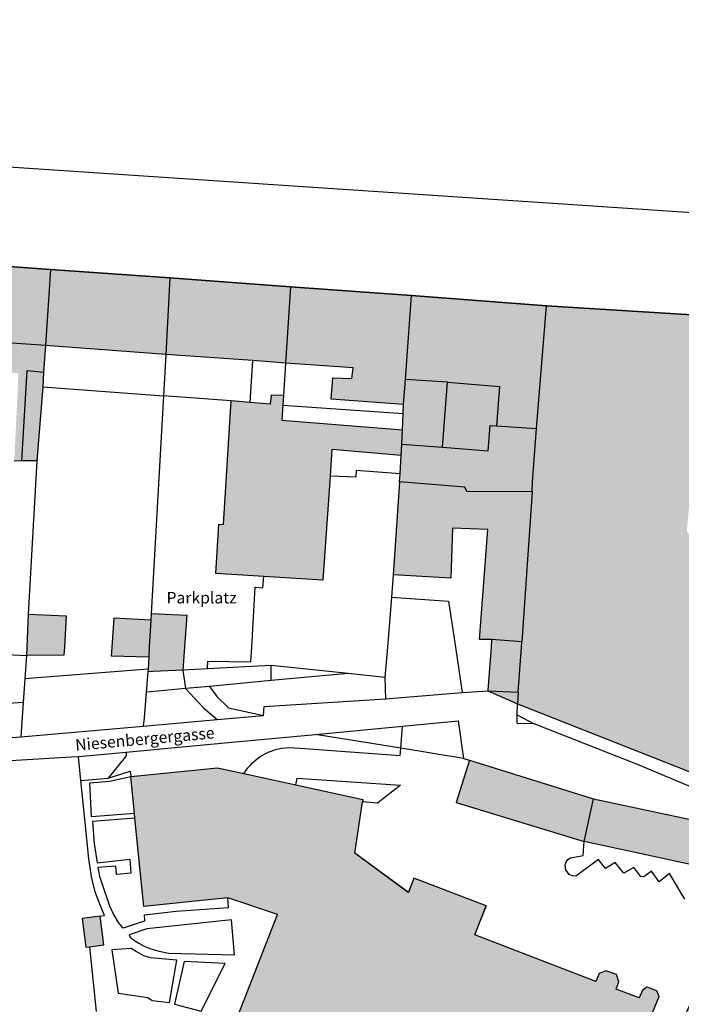
# Model space of a CAD drawing. Extents: x -69335 to -2987, y 13 to 215109.
# Drawn here: x -68871 to -68757, y 214938 to 215109 of the extents above; entities that cross this region are included whole.
import ezdxf

# ---------------------------------------------------------------- set-up
doc = ezdxf.new("R2010")
doc.units = 0
doc.header["$MEASUREMENT"] = 0
doc.layers.add('__gebietsgrenze', color=1, linetype='CONTINUOUS', lineweight=30)
doc.layers.add('Gebaeude', color=7, linetype='CONTINUOUS', lineweight=9)
for name, color, linetype in [('__kataster', 7, 'CONTINUOUS'), ('GG', 7, 'CONTINUOUS'), ('HG', 1, 'CONTINUOUS'), ('KG', 62, 'CONTINUOUS'), ('NG', 3, 'CONTINUOUS'), ('SB', 150, 'CONTINUOUS'), ('SG', 150, 'CONTINUOUS')]:
    doc.layers.add(name, color=color, linetype=linetype)
doc.layers.add('gp_line', color=7, linetype='CONTINUOUS', lineweight=9, true_color=0xb4b7b9)
doc.layers.add('gp_schr', color=7, linetype='CONTINUOUS', lineweight=9, true_color=0xb4b7b9)
doc.styles.add('NORM', font='romans.shx', dxfattribs={"oblique": 15})

# ---------------------------------------------------------------- blocks, each defined once
blk = doc.blocks.new('kataster')
at = {"layer": 'GG'}
for points in [[(-68866.08, 215065.41), (-68866.92, 215052.26), (-68867.26, 215047.65), (-68867.4, 215045.11)], [(-68845.43, 215063.96), (-68846.09, 215050.73), (-68846.47, 215043.54)], [(-68824.48, 215062.43), (-68825.35, 215049.22), (-68825.71, 215043.57)], [(-68804.6, 215046.35), (-68803.55, 215060.91)], [(-68781.88, 215037.9), (-68780.2, 215059.12)], [(-68867.4, 215045.11), (-68868.45, 215032.26)], [(-68867.4, 215045.11), (-68846.47, 215043.54)], [(-68804.98, 215040.5), (-68804.91, 215042.01), (-68804.6, 215046.35)], [(-68798.18, 215034.65), (-68797.3, 215045.88), (-68804.6, 215046.35)], [(-68846.47, 215043.54), (-68848.626, 215005.828), (-68848.686, 215004.66), (-68848.952, 215000)], [(-68825.71, 215043.57), (-68827.84, 215043.68), (-68828.01, 215042.12), (-68831.467, 215042.412), (-68834.76, 215042.69), (-68846.47, 215043.54)], [(-68825.71, 215043.57), (-68825.86, 215041.92), (-68804.98, 215040.5)], [(-68805.25, 215035.14), (-68805.11, 215037.67), (-68804.98, 215040.5)], [(-68798.18, 215034.65), (-68790.3, 215034.03), (-68789.94, 215038.37), (-68788.85, 215038.36), (-68781.88, 215037.9)], [(-68782.64, 215026.91), (-68782.59, 215028.62), (-68781.88, 215037.9)], [(-68805.61, 215028.63), (-68805.531, 215030.018), (-68805.35, 215033.22), (-68805.25, 215035.14)], [(-68805.25, 215035.14), (-68798.18, 215034.65)], [(-68868.45, 215032.26), (-68871.01, 215032.25), (-68872.34, 215032.23)], [(-68868.45, 215032.26), (-68869.94, 215005.69), (-68870.15, 215000)], [(-68805.61, 215028.63), (-68806.7, 215012.51), (-68807.014, 215008.667), (-68807.722, 215000)], [(-68782.64, 215026.91), (-68793.96, 215026.96), (-68794.34, 215027.69), (-68805.61, 215028.63)], [(-68782.64, 215026.91), (-68784.46, 215000.94), (-68789.68, 215001.3), (-68789.773, 215000)], [(-68897.648, 215000), (-68894.15, 214999.85), (-68888.95, 214999.52), (-68881.76, 214999.06), (-68876.075, 214998.819), (-68870.2, 214998.57)], [(-68870.15, 215000), (-68870.2, 214998.57)], [(-68848.952, 215000), (-68849.048, 214998.317), (-68849.17, 214996.17)], [(-68807.722, 215000), (-68808.15, 214994.76)], [(-68789.773, 215000), (-68790.31, 214992.51), (-68790.31, 214992.42)], [(-68870.2, 214998.57), (-68870.53, 214994.5)], [(-68849.17, 214996.17), (-68870.53, 214994.5)], [(-68849.17, 214996.17), (-68849.2, 214995.7), (-68849.48, 214992.17)], [(-68870.53, 214994.5), (-68870.8, 214990.39)], [(-68808.15, 214994.76), (-68814.52, 214995.44), (-68827.878, 214994.19), (-68838.534, 214993.194), (-68842.7, 214992.804), (-68848.73, 214992.24), (-68849.48, 214992.17)], [(-68808.15, 214994.76), (-68808.04, 214991.06)], [(-68849.48, 214992.17), (-68849.84, 214987.72), (-68850.009, 214986.317)], [(-68808.04, 214991.06), (-68794.79, 214992.12), (-68790.31, 214992.42)], [(-68790.31, 214992.42), (-68785.09, 214992.17), (-68785.2, 214990.17), (-68753.42, 214977.66)], [(-68850.009, 214986.317), (-68837.209, 214987.445), (-68829.166, 214988.154), (-68829.076, 214989.711), (-68808.04, 214991.06)], [(-68870.8, 214990.39), (-68876.81, 214989.99), (-68887.355, 214989.366), (-68895.066, 214988.909), (-68902.267, 214988.483), (-68905.02, 214988.32), (-68906.23, 214988.25)], [(-68870.8, 214990.39), (-68871.19, 214984.45)], [(-68820.16, 214984.88), (-68805.094, 214986.301), (-68795.45, 214987.21), (-68794.52, 214980.7)], [(-68785.24, 214988.24), (-68782.31, 214986.68), (-68785.26, 214986.78), (-68785.24, 214988.24)], [(-68871.19, 214984.45), (-68850.009, 214986.317)], [(-68919.14, 214977.55), (-68862.44, 214980.96), (-68861.216, 214981.07), (-68852.992, 214981.809), (-68845.74, 214982.46), (-68834.04, 214983.57), (-68820.16, 214984.88)], [(-68906.55, 214982.12), (-68895.56, 214982.85), (-68894, 214982.95), (-68877.33, 214984.01), (-68871.19, 214984.45)], [(-68794.52, 214980.7), (-68805.404, 214982.474), (-68820.16, 214984.88)], [(-68794.52, 214980.7), (-68793.514, 214980.387), (-68772.03, 214973.7), (-68751.12, 214969.24), (-68750, 214968.79)]]:
    blk.add_lwpolyline(points, dxfattribs=at)
at = {"layer": 'HG'}
for points in [[(-68831.047, 215049.635), (-68846.09, 215050.73), (-68866.92, 215052.26), (-68887.82, 215053.73)], [(-68804.91, 215042.01), (-68817.46, 215042.95), (-68817.18, 215046.66), (-68813.86, 215046.52), (-68813.64, 215048.39), (-68825.35, 215049.22), (-68831.047, 215049.635)], [(-68871.01, 215032.25), (-68870.1, 215047.92), (-68867.26, 215047.65)], [(-68829.139, 215012.237), (-68837.44, 215012.77), (-68836.91, 215021.31), (-68836.1, 215021.25), (-68834.76, 215042.69)], [(-68825.86, 215041.92), (-68826.01, 215039.31), (-68805.11, 215037.67)], [(-68805.35, 215033.22), (-68817.33, 215034.26), (-68817.655, 215029.63)], [(-68817.655, 215029.63), (-68818.92, 215011.58), (-68829.139, 215012.237)], [(-68789.68, 215001.3), (-68791.79, 215001.33), (-68790.36, 215020.35), (-68796.45, 215020.6), (-68796.73, 215011.95), (-68806.7, 215012.51)], [(-68848.626, 215005.828), (-68842.477, 215005.561), (-68842.869, 215000)], [(-68869.94, 215005.69), (-68863.34, 215005.41), (-68863.67, 215000)], [(-68848.686, 215004.66), (-68855.09, 215005.01), (-68855.44, 215000)], [(-68863.67, 215000), (-68863.75, 214998.59), (-68870.2, 214998.57)], [(-68855.44, 215000), (-68855.54, 214998.51), (-68849.048, 214998.317)], [(-68842.869, 215000), (-68843.14, 214996.03)], [(-68843.14, 214996.03), (-68848.27, 214995.75), (-68849.2, 214995.7)], [(-68790.31, 214992.42), (-68785.2, 214990.17)], [(-68793.514, 214980.387), (-68795.81, 214973.05), (-68773.63, 214966.33)], [(-68852.17, 214977.56), (-68837.15, 214979.09), (-68832.568, 214978.087)], [(-68851.527, 214971.186), (-68852.17, 214977.56)], [(-68832.568, 214978.087), (-68823.582, 214976.119)], [(-68823.582, 214976.119), (-68811.962, 214973.574), (-68812.021, 214973.182)], [(-68773.63, 214966.33), (-68772.03, 214973.7)], [(-68750, 214946.989), (-68751.06, 214947.15), (-68758.303, 214931.726), (-68762.954, 214933.836), (-68760.678, 214939.442), (-68761.074, 214940.431), (-68762.758, 214941.084), (-68763.548, 214940.563), (-68764.108, 214939.211), (-68768.121, 214940.745), (-68767.64, 214941.979), (-68768.066, 214943.267), (-68769.88, 214943.926), (-68771.034, 214943.432), (-68771.623, 214942.062), (-68792.571, 214950.142), (-68790.599, 214955.181), (-68803.155, 214959.971), (-68804.095, 214957.467), (-68813.366, 214964.309), (-68812.021, 214973.182)], [(-68851.443, 214970.347), (-68851.527, 214971.186)], [(-68835.34, 214956.55), (-68849.9, 214955.05), (-68851.443, 214970.347)], [(-68751.777, 214961.586), (-68773.63, 214966.33)], [(-68838.547, 214930.746), (-68836.068, 214929.876), (-68826.74, 214953.669), (-68835.34, 214956.55)], [(-68857.493, 214953.378), (-68860.595, 214952.984), (-68859.96, 214947.987), (-68859.261, 214948.076)], [(-68859.261, 214948.076), (-68856.858, 214948.382), (-68857.493, 214953.378)]]:
    blk.add_lwpolyline(points, dxfattribs=at)
at = {"layer": 'KG'}
for points in [[(-69086.72, 215082.14), (-69077.58, 215081.42), (-69069.12, 215080.76), (-69048.9, 215079.79), (-69042.87, 215079.34), (-69042.87, 215079.12), (-69022.08, 215077.73), (-68999.32, 215075.36), (-68970.15, 215073.27), (-68946.48, 215071.49), (-68932.1, 215070.29), (-68907.79, 215068.48), (-68886.67, 215066.93), (-68866.08, 215065.41), (-68845.43, 215063.96), (-68824.48, 215062.43), (-68803.55, 215060.91), (-68780.2, 215059.12), (-68753.16, 215057.44)], [(-68866.08, 215065.41), (-68886.67, 215066.93)], [(-68845.43, 215063.96), (-68866.08, 215065.41)], [(-68824.48, 215062.43), (-68845.43, 215063.96)], [(-68803.55, 215060.91), (-68824.48, 215062.43)], [(-68780.2, 215059.12), (-68803.55, 215060.91)], [(-68753.16, 215057.44), (-68780.2, 215059.12)]]:
    blk.add_lwpolyline(points, dxfattribs=at)
at = {"layer": 'NG'}
for points in [[(-68831.467, 215042.412), (-68831.047, 215049.635)], [(-68805.531, 215030.018), (-68813.154, 215030.594), (-68813.206, 215029.466), (-68817.655, 215029.63)], [(-68831.218, 215000), (-68830.625, 215010.408), (-68829.268, 215010.261), (-68829.139, 215012.237)], [(-68807.014, 215008.667), (-68797.133, 215007.947), (-68795.956, 215000)], [(-68827.878, 214994.19), (-68827.85, 214996.8), (-68838.856, 214996.246), (-68838.8, 214997.546), (-68831.363, 214997.457), (-68831.218, 215000)], [(-68795.956, 215000), (-68794.79, 214992.12)], [(-68843.14, 214996.03), (-68842.7, 214992.804), (-68839.558, 214989.468), (-68837.209, 214987.445)], [(-68838.534, 214993.194), (-68837.288, 214991.448), (-68835.231, 214989.477), (-68829.166, 214988.154)], [(-68824.801, 214982.593), (-68822.839, 214982.501), (-68805.497, 214981.227), (-68805.404, 214982.474), (-68805.094, 214986.301)], [(-68857.493, 214953.378), (-68856.738, 214953.506), (-68857.393, 214955.172), (-68858.286, 214957.404), (-68858.912, 214959.918), (-68859.447, 214963.31), (-68860.112, 214970.181), (-68860.831, 214976.904), (-68861.216, 214981.07)], [(-68852.992, 214981.809), (-68852.937, 214981.156), (-68856.087, 214977.313), (-68852.274, 214978.517), (-68852.17, 214977.56)], [(-68851.527, 214971.186), (-68858.965, 214970.587), (-68859.249, 214976.452), (-68855.875, 214976.761), (-68852.17, 214977.56)], [(-68823.582, 214976.119), (-68823.379, 214977.278), (-68805.473, 214976.062), (-68809.452, 214972.932), (-68812.021, 214973.182)], [(-68851.443, 214970.347), (-68858.822, 214969.768), (-68858.525, 214965.989), (-68857.989, 214962.626), (-68852.308, 214963.229), (-68852.16, 214960.826), (-68854.623, 214960.59), (-68854.771, 214962.049), (-68857.883, 214961.799), (-68857.573, 214960.28), (-68856.85, 214958.039), (-68855.833, 214955.149), (-68855.11, 214953.542), (-68854.351, 214952.305), (-68853.607, 214951.353), (-68853.279, 214951.383), (-68850.838, 214952.216), (-68849.707, 214952.544), (-68849.796, 214953.585), (-68844.319, 214954.27), (-68835.236, 214954.901), (-68835.34, 214956.55)], [(-68756.199, 214956.295), (-68758.845, 214960.748), (-68760.652, 214959.328), (-68761.975, 214961.167), (-68763.137, 214960.296), (-68763.46, 214960.199), (-68763.815, 214960.231), (-68765.041, 214961.78), (-68766.784, 214960.812), (-68768.301, 214962.683), (-68769.947, 214961.618), (-68771.173, 214963.167), (-68775.078, 214960.296), (-68775.659, 214960.36), (-68776.272, 214960.618), (-68776.853, 214961.393), (-68776.918, 214962.264), (-68776.789, 214962.812), (-68776.466, 214963.167), (-68776.014, 214963.457), (-68775.046, 214963.651), (-68773.819, 214963.909), (-68773.63, 214966.33)], [(-68843.337, 214946.889), (-68834.198, 214946.681), (-68834.734, 214952.722), (-68849.409, 214951.204), (-68852.446, 214950.133), (-68852.267, 214949.716), (-68851.702, 214949.27), (-68850.749, 214948.705), (-68849.856, 214948.169), (-68848.695, 214947.723), (-68847.266, 214947.306), (-68845.629, 214946.979), (-68843.337, 214946.889)], [(-68858.074, 214936.88), (-68859.261, 214948.076)], [(-68848.487, 214938.783), (-68845.451, 214938.397), (-68844.201, 214945.747), (-68848.725, 214946.134), (-68849.916, 214946.491), (-68851.345, 214947.294), (-68852.119, 214947.771), (-68855.423, 214947.532), (-68854.351, 214940.033), (-68849.202, 214939.26), (-68848.487, 214938.783)], [(-68840.004, 214936.938), (-68835.836, 214945.182), (-68842.891, 214945.509), (-68844.588, 214938.099), (-68840.004, 214936.938)]]:
    blk.add_lwpolyline(points, dxfattribs=at)
blk.add_lwpolyline([(-68832.568, 214978.087, -0.2527836), (-68824.801, 214982.593)], format="xyb", dxfattribs=at)
at = {"layer": 'SG'}
for points in [[(-68797.3, 215045.88), (-68788.29, 215045.15), (-68788.85, 215038.36)], [(-68784.528, 215000), (-68784.46, 215000.94)], [(-68785.09, 214992.17), (-68784.528, 215000)], [(-68838.856, 214996.246), (-68843.14, 214996.03)], [(-68814.52, 214995.44), (-68827.85, 214996.8)], [(-68785.24, 214988.24), (-68785.23, 214988.34), (-68785.2, 214990.17)], [(-68753.66, 214975.16), (-68764.41, 214979.65), (-68782.31, 214986.68)], [(-68860.831, 214976.904), (-68856.087, 214977.313)]]:
    blk.add_lwpolyline(points, dxfattribs=at)
at = {"layer": 'SB', "style": 'NORM', "oblique": 15}
blk.add_text('Parkplatz', height=2, dxfattribs=at).set_placement((-68845.978, 215007.558))
blk.add_text('Niesenbergergasse', height=2, rotation=5.157, dxfattribs=at).set_placement((-68861.7, 214982.02))
blk = doc.blocks.new('grauplan')
at = {"layer": 'gp_schr', "true_color": 0xb4b7b9}
h = blk.add_hatch(color=9, dxfattribs=at)
h.paths.add_polyline_path([(-65714.1, 214945.6), (-65709.5, 214957.18), (-65705.17, 214955.5), (-65703.7, 214957.75), (-65710.88, 214963.38), (-65713.98, 214959.52), (-65720.3, 214962), (-65728.77, 214961.12), (-65749.27, 214990.21), (-65747.03, 214991.97), (-65755.92, 215003.5), (-65754.88, 215015.07), (-65749.29, 215014.93), (-65749.21, 215015.35), (-65748.78, 215022.23), (-65754.33, 215022.55), (-65754.23, 215026.43), (-65748.6, 215025.99), (-65717.85, 215023.68), (-65717.88, 215023.23), (-65705.72, 215022.31), (-65705.69, 215022.76), (-65696.84, 215022.15), (-65698.37, 215005.52), (-65700.49, 215005.69), (-65701.18, 214998.27), (-65692.56, 214997.41), (-65690.35, 214997.29), (-65682.45, 214991.94), (-65687.36, 214985.56), (-65682.83, 214982.07), (-65674.64, 214992.69), (-65671.42, 214990.37), (-65670.43, 214991.7), (-65656.51, 215010.21), (-65642.77, 215027.87), (-65645.56, 215032.98), (-65674.85, 215035.04), (-65695.86, 215036.66), (-65725.29, 215038.75), (-65753.21, 215040.91), (-65780.25, 215042.59), (-65803.6, 215044.38), (-65845.48, 215047.43), (-65866.13, 215048.88), (-65932.15, 215053.76), (-65937.91, 215038.09), (-65943.14, 215024.35), (-65943.49, 215023.41), (-65945.61, 215021.99), (-65950.37, 215008.21), (-65949.44, 215007.91), (-65951.32, 215003.02), (-65954.37, 214994.7), (-65956.9, 214988.1), (-65959.99, 214979.58), (-65962.49, 214980.44), (-65966.54, 214967.11), (-65955.61, 214965.37), (-65943.79, 214964.46), (-65942.66, 214964.52), (-65942.53, 214970.88), (-65941.33, 214970.88), (-65941.35, 214973.67), (-65939.34, 214974.93), (-65927.82, 214974.37), (-65927.74, 214983.47), (-65927.68, 214985.04), (-65935.54, 214985.04), (-65938.25, 214985.47), (-65935.57, 214993.28), (-65932.25, 215002.17), (-65931.99, 215002.08), (-65927.69, 215015.29), (-65931.68, 215016.61), (-65930.78, 215019.62), (-65926.5, 215031), (-65924.69, 215030.35), (-65925.76, 215027.38), (-65923.63, 215026.6), (-65921.65, 215032.27), (-65909.48, 215027.95), (-65909.83, 215022.11), (-65903.36, 215021.83), (-65902.69, 215035.07), (-65903.89, 215036.11), (-65905.06, 215036.1), (-65904.98, 215038.42), (-65900.15, 215038.08), (-65900.34, 215036.15), (-65896.42, 215035.83), (-65896.47, 215035.65), (-65894.01, 215035.29), (-65895.65, 215016.03), (-65889.39, 215015.78), (-65888.11, 215031.91), (-65871.66, 215030.93), (-65872.39, 215015.7), (-65871.06, 215015.72), (-65868.5, 215015.73), (-65867.45, 215028.58), (-65867.31, 215031.12), (-65866.97, 215035.73), (-65825.4, 215032.69), (-65813.69, 215031.86), (-65813.91, 215029.99), (-65817.23, 215030.13), (-65817.51, 215026.42), (-65804.96, 215025.48), (-65805.16, 215021.14), (-65826.06, 215022.78), (-65825.91, 215025.39), (-65825.76, 215027.04), (-65827.89, 215027.15), (-65828.06, 215025.59), (-65834.81, 215026.16), (-65836.15, 215004.72), (-65836.96, 215004.78), (-65837.49, 214996.24), (-65818.97, 214995.05), (-65817.38, 215017.73), (-65805.4, 215016.69), (-65805.66, 215012.1), (-65806.75, 214995.98), (-65796.78, 214995.42), (-65796.5, 215004.07), (-65790.41, 215003.82), (-65791.84, 214984.8), (-65789.73, 214984.77), (-65790.36, 214975.89), (-65785.25, 214973.64), (-65748.6, 214959.21)], flags=0)
h.paths.add_polyline_path([(-65697.59, 214956.35), (-65684.41, 214973.43), (-65692.45, 214979.66), (-65696.61, 214974.82), (-65698.83, 214976.49), (-65702.6, 214971.96), (-65701.81, 214971.25), (-65708.11, 214963.77), (-65705.78, 214961.94), (-65705.41, 214962.42)], flags=0)
h.paths.add_polyline_path([(-65924.83, 214964.91), (-65920.61, 214965), (-65908.28, 214965.48), (-65908.4, 214970.86), (-65921.69, 214970.32), (-65925.11, 214970.13), (-65925.05, 214969.49), (-65929.06, 214969.36), (-65928.96, 214965.23), (-65924.92, 214965.3)], flags=0)
h.paths.add_polyline_path([(-65902.31, 214971.96), (-65895.11, 214972.38), (-65895.17, 214973.05), (-65887.43, 214973.52), (-65887.4, 214972.84), (-65876.86, 214973.46), (-65876.61, 214976.69), (-65877.21, 214976.7), (-65877.46, 214980.24), (-65876.28, 214980.33), (-65875.97, 214984.24), (-65876.62, 214984.29), (-65877.05, 214985.56), (-65875.85, 214985.44), (-65875.86, 214985.84), (-65876.36, 214985.88), (-65876.69, 214989.36), (-65875.51, 214989.44), (-65875.27, 214992.58), (-65888.95, 214991.76), (-65888.81, 214989.66), (-65888.31, 214989.69), (-65888.34, 214986.85), (-65888.65, 214986.83), (-65888.42, 214983.43), (-65891.68, 214983.25), (-65892.13, 214991.58), (-65903.2, 214990.94), (-65903.01, 214987.9), (-65901.14, 214985.79), (-65903.14, 214984.79), (-65903.17, 214982.8), (-65905.67, 214982.92), (-65906.23, 214972.51), (-65902.36, 214972.61)], flags=0)
h.paths.add_polyline_path([(-65906.53, 214976.96), (-65905.96, 214983.83), (-65919.42, 214984.62), (-65919.59, 214977.21), (-65914.22, 214977.36)], flags=0)
h.paths.add_polyline_path([(-65849.25, 214979.17), (-65843.19, 214979.5), (-65842.52, 214989.03), (-65848.67, 214989.3), (-65848.73, 214988.13), (-65855.14, 214988.48), (-65855.59, 214981.98), (-65849.09, 214981.79), (-65849.22, 214979.64)], flags=0)
h.paths.add_polyline_path([(-65870.25, 214982.04), (-65863.8, 214982.06), (-65863.39, 214988.88), (-65869.99, 214989.16), (-65870.2, 214983.47)], flags=0)
h = blk.add_hatch(color=9, dxfattribs=at)
h.paths.add_polyline_path([(-66005.79, 214774.67), (-65980.96, 214775.1), (-65968.93, 214776.96), (-65947.53, 214779.96), (-65936.7, 214781.31), (-65895.25, 214786.82), (-65896.34, 214796.75), (-65899.5, 214825.27), (-65901.18, 214836.92), (-65901.86, 214843), (-65924.49, 214840.05), (-65927.63, 214839.71), (-65926.88, 214832), (-65919.11, 214833.12), (-65919.03, 214832.25), (-65917.12, 214832.57), (-65916.18, 214819.15), (-65919, 214819), (-65918.94, 214817.09), (-65920.05, 214817.02), (-65919.22, 214810.25), (-65918.2, 214804.2), (-65915.5, 214804.64), (-65915.13, 214802.69), (-65903.37, 214804.02), (-65902.54, 214796.67), (-65912.27, 214795.24), (-65912.74, 214798.19), (-65914.31, 214798.01), (-65938.41, 214794.61), (-65938.67, 214796.29), (-65939.44, 214802.39), (-65928.38, 214803.71), (-65928.92, 214809.35), (-65929.43, 214809.22), (-65929.67, 214811.57), (-65933.06, 214811.2), (-65934.57, 214832.58), (-65940.66, 214831.72), (-65943.14, 214831.25), (-65946.52, 214830.79), (-65949.38, 214830.44), (-65951.73, 214830.11), (-65963.04, 214828.64), (-65965.91, 214853.95), (-65972.63, 214853.95), (-65969.4, 214827.78), (-65982.34, 214826.04), (-65988.34, 214826.55), (-65997.28, 214826.43), (-66001.42, 214826.08), (-66004.6, 214803.46)], flags=0)
h.paths.add_polyline_path([(-65872.4, 214788.52), (-65865.58, 214789.46), (-65866.38, 214795.44), (-65873.16, 214794.41)], flags=0)
h.paths.add_polyline_path([(-65846.71, 214791.95), (-65826.3, 214795.62), (-65807.15, 214799.07), (-65807.24, 214799.82), (-65804.71, 214800.35), (-65804.59, 214799.53), (-65766.9, 214806.31), (-65749.58, 214852.92), (-65745.8, 214863.86), (-65742.95, 214862.82), (-65741.69, 214866.34), (-65738.15, 214875.32), (-65734.94, 214882.22), (-65717.71, 214919.34), (-65710.07, 214936.35), (-65751.17, 214952.71), (-65772.08, 214957.17), (-65793.56, 214963.86), (-65795.86, 214956.52), (-65773.68, 214949.8), (-65751.82, 214945.06), (-65751.21, 214946.7), (-65750.05, 214946.35), (-65748.38, 214945.77), (-65748.72, 214944.92), (-65728.91, 214936.72), (-65730.54, 214932.59), (-65724.81, 214929.97), (-65728.81, 214921.17), (-65740.6, 214926.67), (-65739.77, 214928.9), (-65751.11, 214930.62), (-65758.35, 214915.2), (-65763, 214917.31), (-65760.72, 214922.91), (-65761.12, 214923.9), (-65762.8, 214924.56), (-65763.59, 214924.04), (-65764.15, 214922.68), (-65768.17, 214924.22), (-65767.69, 214925.45), (-65768.11, 214926.74), (-65769.93, 214927.4), (-65771.08, 214926.9), (-65771.67, 214925.53), (-65792.62, 214933.61), (-65790.64, 214938.65), (-65803.2, 214943.44), (-65804.14, 214940.94), (-65813.41, 214947.78), (-65812.01, 214957.05), (-65837.2, 214962.56), (-65852.22, 214961.03), (-65849.95, 214938.52), (-65835.39, 214940.02), (-65826.79, 214937.14), (-65836.11, 214913.35), (-65841.71, 214915.31), (-65844, 214909.57), (-65839.26, 214907.86), (-65841.16, 214902.92), (-65818.79, 214894.23), (-65811.22, 214891.09), (-65805.92, 214903.95), (-65804.26, 214903.27), (-65802.06, 214908.6), (-65803.71, 214909.28), (-65801.26, 214915.21), (-65797.73, 214913.76), (-65806.02, 214893.63), (-65790.55, 214887.25), (-65784.87, 214901.03), (-65779.26, 214898.72), (-65773.82, 214911.87), (-65771.32, 214910.85), (-65769.59, 214910.05), (-65768.96, 214910.48), (-65768.11, 214913.04), (-65760.64, 214910.14), (-65767.57, 214895.3), (-65756.47, 214890.53), (-65746, 214914.28), (-65737.75, 214910.71), (-65737.31, 214911.42), (-65733.95, 214910.02), (-65746.91, 214881.59), (-65751.79, 214883.4), (-65751.59, 214883.92), (-65753.09, 214884.62), (-65753.28, 214884.01), (-65756.55, 214885.24), (-65756.44, 214885.79), (-65758.38, 214886.57), (-65758.58, 214885.96), (-65762.19, 214887.33), (-65761.97, 214887.9), (-65763.86, 214888.62), (-65764.03, 214888.01), (-65767.72, 214889.36), (-65767.43, 214889.85), (-65769.11, 214890.61), (-65769.55, 214889.74), (-65771.48, 214889.34), (-65775.63, 214890.9), (-65776.6, 214891.83), (-65777.99, 214892.04), (-65779.21, 214891.4), (-65779.71, 214889.89), (-65782.37, 214890.85), (-65785.24, 214883.16), (-65785, 214882.99), (-65795.01, 214855.53), (-65798.23, 214847.17), (-65800.82, 214839.63), (-65794.44, 214837.01), (-65794.92, 214835.67), (-65791.65, 214834.62), (-65791.24, 214835.89), (-65770.81, 214828.26), (-65775.76, 214814.91), (-65806.3, 214810.46), (-65806.03, 214808.55), (-65848.35, 214800.92)], flags=0)
h.paths.add_polyline_path([(-65881.28, 214807.81), (-65876.17, 214808.39), (-65871.1, 214814.58), (-65870.06, 214813.73), (-65869.09, 214814.94), (-65862.71, 214809.85), (-65857.22, 214810.51), (-65852.85, 214816.32), (-65853.33, 214822.47), (-65858.76, 214826.75), (-65864.98, 214826.14), (-65869.66, 214820.1), (-65870.76, 214820.93), (-65871.59, 214819.85), (-65877.73, 214824.72), (-65883.71, 214824.11), (-65888, 214818.56), (-65887.34, 214812.41)], flags=0)
h.paths.add_polyline_path([(-65908.12, 214812.82), (-65909.35, 214825.37), (-65905.58, 214825.75), (-65904.34, 214813.33)], flags=0)
h.paths.add_polyline_path([(-65810.01, 214813.74), (-65800.57, 214815.26), (-65803.36, 214832.31), (-65812.77, 214830.77), (-65813.24, 214833.75), (-65819.62, 214832.7), (-65819.49, 214831.87), (-65817.79, 214832.15), (-65815.29, 214816.83), (-65810.64, 214817.59)], flags=0)
h.paths.add_polyline_path([(-65839.13, 214824.8), (-65831.75, 214826.13), (-65832.52, 214830.39), (-65839.9, 214829.06), (-65839.67, 214827.77)], flags=0)
h.paths.add_polyline_path([(-65894.53, 214826), (-65887.77, 214826.98), (-65888.46, 214831.84), (-65855.38, 214836.54), (-65854.71, 214831.78), (-65847.94, 214832.76), (-65853.41, 214871.29), (-65900.08, 214864.66), (-65895.91, 214835.27), (-65894.79, 214827.77)], flags=0)
h.paths.add_polyline_path([(-66262.84, 214830.81), (-66259.71, 214830.97), (-66259.85, 214834.49), (-66263.01, 214834.35)], flags=0)
h.paths.add_polyline_path([(-66209.17, 214834.09), (-66207.02, 214834.17), (-66207.16, 214836.67), (-66209.35, 214836.58)], flags=0)
h.paths.add_polyline_path([(-65766.49, 214839.66), (-65786.7, 214847.17), (-65777.28, 214872.43), (-65757.19, 214865.01), (-65762.33, 214851)], flags=0)
h.paths.add_polyline_path([(-65821.88, 214842.08), (-65821.66, 214854.69), (-65827.5, 214854.79), (-65827.72, 214842.18), (-65826.3, 214842.15)], flags=0)
h.paths.add_polyline_path([(-65923.17, 214853.86), (-65906.54, 214856.55), (-65909.42, 214874.35), (-65926.05, 214871.66)], flags=0)
h.paths.add_polyline_path([(-65809.77, 214856.32), (-65808.38, 214870.61), (-65833.74, 214872.9), (-65834.51, 214863.34), (-65816.16, 214861.68), (-65816.6, 214856.97)], flags=0)
h.paths.add_polyline_path([(-65986.68, 214864.78), (-65983.25, 214876.37), (-65983.17, 214876.76), (-65953.77, 214880.58), (-65953.66, 214883.63), (-65944.03, 214883.94), (-65945.37, 214926.35), (-65944.13, 214926.32), (-65944.19, 214933.38), (-65944.09, 214948.05), (-65944.37, 214954.5), (-65949.35, 214954.22), (-65949.09, 214947.88), (-65950.8, 214947.82), (-65950.44, 214926.11), (-65966.26, 214925.69), (-65962.57, 214937.95), (-65961.66, 214940.83), (-65963.28, 214941.25), (-65961.72, 214948.87), (-65970.9, 214950.39), (-65974.49, 214940), (-65978.26, 214927.07), (-65974.33, 214926.64), (-65979.74, 214908.36), (-65981.53, 214908.45), (-65981.22, 214903.34), (-65981.3, 214889.11), (-65985.4, 214889.21), (-65992.15, 214866.42)], flags=0)
h.paths.add_polyline_path([(-65959.11, 214868.29), (-65939.39, 214869.92), (-65940.08, 214878.21), (-65959.79, 214876.58)], flags=0)
h.paths.add_polyline_path([(-65926.04, 214884.83), (-65909.02, 214887.99), (-65909.58, 214892.73), (-65926.92, 214889.55), (-65926.77, 214888.4), (-65928.33, 214888.09), (-65928, 214886.16), (-65926.37, 214886.51)], flags=0)
h.paths.add_polyline_path([(-65919.51, 214909.11), (-65915.95, 214909.62), (-65917.3, 214920.6), (-65921.79, 214919.88), (-65922, 214921.4), (-65927.87, 214920.51), (-65926.49, 214909.45), (-65919.69, 214910.44)], flags=0)
h.paths.add_polyline_path([(-65860.01, 214931.46), (-65856.9, 214931.85), (-65857.54, 214936.85), (-65860.64, 214936.46)], flags=0)
h.paths.add_polyline_path([(-65919.95, 214938.51), (-65915.89, 214938.98), (-65917.46, 214950.78), (-65920.73, 214950.4), (-65919.99, 214945.17), (-65920.78, 214945.01)], flags=0)
h.paths.add_polyline_path([(-65943.65, 214949.72), (-65940.51, 214949.88), (-65940.73, 214955.42), (-65943.81, 214955.28)], flags=0)
h.paths.add_polyline_path([(-65962.88, 214954.55), (-65962.38, 214957.04), (-65951.47, 214955.31), (-65950.7, 214963.14), (-65956.99, 214963.75), (-65967.16, 214965.58), (-65968.94, 214958.17), (-65969.4, 214955.86)], flags=0)
h.paths.add_polyline_path([(-65937.28, 214957.9), (-65926.65, 214958.23), (-65926.68, 214958.61), (-65921.26, 214958.8), (-65921.38, 214962.95), (-65938.35, 214962.28), (-65944.3, 214962.68), (-65944.54, 214958.38), (-65937.29, 214958.32)], flags=0)
h.paths.add_polyline_path([(-65892.79, 214959.32), (-65879.98, 214960), (-65880.17, 214962.67), (-65892.9, 214961.85)], flags=0)
at = {"layer": 'gp_line', "color": 9, "true_color": 0xb4b7b9}
for p, q in [((-65866.13, 215048.88), (-65886.72, 215050.4)), ((-65845.48, 215047.43), (-65866.13, 215048.88)), ((-65824.53, 215045.9), (-65845.48, 215047.43)), ((-65803.6, 215044.38), (-65824.53, 215045.9)), ((-65780.25, 215042.59), (-65803.6, 215044.38)), ((-65753.21, 215040.91), (-65780.25, 215042.59)), ((-65867.31, 215031.12), (-65866.97, 215035.73)), ((-65866.97, 215035.73), (-65846.14, 215034.2)), ((-65846.14, 215034.2), (-65831.09, 215033.11)), ((-65831.09, 215033.11), (-65825.4, 215032.69)), ((-65825.4, 215032.69), (-65813.69, 215031.86)), ((-65813.69, 215031.86), (-65813.91, 215029.99)), ((-65867.45, 215028.58), (-65867.31, 215031.12)), ((-65817.23, 215030.13), (-65817.51, 215026.42)), ((-65813.91, 215029.99), (-65817.23, 215030.13)), ((-65868.5, 215015.73), (-65867.45, 215028.58)), ((-65827.89, 215027.15), (-65828.06, 215025.59)), ((-65825.76, 215027.04), (-65827.89, 215027.15)), ((-65825.91, 215025.39), (-65825.76, 215027.04)), ((-65817.51, 215026.42), (-65804.96, 215025.48)), ((-65834.81, 215026.16), (-65836.15, 215004.72)), ((-65831.51, 215025.88), (-65834.81, 215026.16)), ((-65828.06, 215025.59), (-65831.51, 215025.88)), ((-65826.06, 215022.78), (-65825.91, 215025.39)), ((-65804.96, 215025.48), (-65805.03, 215023.97)), ((-65805.03, 215023.97), (-65805.16, 215021.14)), ((-65805.16, 215021.14), (-65826.06, 215022.78)), ((-65817.7, 215013.1), (-65817.38, 215017.73)), ((-65817.38, 215017.73), (-65805.4, 215016.69)), ((-65805.4, 215016.69), (-65805.58, 215013.49)), ((-65872.39, 215015.7), (-65871.06, 215015.72)), ((-65871.06, 215015.72), (-65868.5, 215015.73)), ((-65818.97, 214995.05), (-65817.7, 215013.1)), ((-65805.58, 215013.49), (-65805.66, 215012.1)), ((-65805.66, 215012.1), (-65806.75, 214995.98)), ((-65836.96, 215004.78), (-65837.49, 214996.24)), ((-65836.15, 215004.72), (-65836.96, 215004.78)), ((-65796.78, 214995.42), (-65796.5, 215004.07)), ((-65796.5, 215004.07), (-65790.41, 215003.82)), ((-65790.41, 215003.82), (-65791.84, 214984.8)), ((-65837.49, 214996.24), (-65829.18, 214995.71)), ((-65829.18, 214995.71), (-65818.97, 214995.05)), ((-65806.75, 214995.98), (-65796.78, 214995.42)), ((-65869.99, 214989.16), (-65870.2, 214983.47)), ((-65863.39, 214988.88), (-65869.99, 214989.16)), ((-65863.72, 214983.47), (-65863.39, 214988.88)), ((-65848.67, 214989.3), (-65848.73, 214988.13)), ((-65842.52, 214989.03), (-65848.67, 214989.3)), ((-65842.91, 214983.47), (-65842.52, 214989.03)), ((-65855.14, 214988.48), (-65855.49, 214983.47)), ((-65848.73, 214988.13), (-65855.14, 214988.48)), ((-65791.84, 214984.8), (-65789.73, 214984.77)), ((-65789.73, 214984.77), (-65789.82, 214983.47)), ((-65870.2, 214983.47), (-65870.25, 214982.04)), ((-65870.25, 214982.04), (-65863.8, 214982.06)), ((-65863.8, 214982.06), (-65863.72, 214983.47)), ((-65855.49, 214983.47), (-65855.59, 214981.98)), ((-65855.59, 214981.98), (-65849.09, 214981.79)), ((-65843.19, 214979.5), (-65842.91, 214983.47)), ((-65789.82, 214983.47), (-65790.36, 214975.89)), ((-65849.09, 214981.79), (-65849.22, 214979.64)), ((-65849.22, 214979.64), (-65849.25, 214979.17)), ((-65849.25, 214979.17), (-65848.32, 214979.22)), ((-65848.32, 214979.22), (-65843.19, 214979.5)), ((-65790.36, 214975.89), (-65785.25, 214973.64)), ((-65785.25, 214973.64), (-65753.47, 214961.13)), ((-65793.56, 214963.86), (-65795.86, 214956.52)), ((-65772.08, 214957.17), (-65793.56, 214963.86)), ((-65837.2, 214962.56), (-65852.22, 214961.03)), ((-65832.61, 214961.56), (-65837.2, 214962.56)), ((-65823.63, 214959.59), (-65832.61, 214961.56)), ((-65852.22, 214961.03), (-65851.57, 214954.66)), ((-65812.01, 214957.05), (-65823.63, 214959.59)), ((-65813.41, 214947.78), (-65812.07, 214956.65)), ((-65812.07, 214956.65), (-65812.01, 214957.05)), ((-65795.86, 214956.52), (-65773.68, 214949.8)), ((-65751.17, 214952.71), (-65772.08, 214957.17)), ((-65851.57, 214954.66), (-65851.49, 214953.82)), ((-65851.49, 214953.82), (-65849.95, 214938.52)), ((-65773.68, 214949.8), (-65751.82, 214945.06)), ((-65804.14, 214940.94), (-65813.41, 214947.78)), ((-65803.2, 214943.44), (-65804.14, 214940.94)), ((-65790.64, 214938.65), (-65803.2, 214943.44)), ((-65849.95, 214938.52), (-65835.39, 214940.02)), ((-65835.39, 214940.02), (-65826.79, 214937.14)), ((-65792.62, 214933.61), (-65790.64, 214938.65)), ((-65857.54, 214936.85), (-65860.64, 214936.46)), ((-65860.64, 214936.46), (-65860.01, 214931.46)), ((-65856.9, 214931.85), (-65857.54, 214936.85)), ((-65826.79, 214937.14), (-65836.11, 214913.35)), ((-65771.67, 214925.53), (-65792.62, 214933.61)), ((-65860.01, 214931.46), (-65859.31, 214931.55)), ((-65859.31, 214931.55), (-65856.9, 214931.85)), ((-65769.93, 214927.4), (-65771.08, 214926.9)), ((-65768.11, 214926.74), (-65769.93, 214927.4)), ((-65771.08, 214926.9), (-65771.67, 214925.53)), ((-65767.69, 214925.45), (-65768.11, 214926.74)), ((-65768.17, 214924.22), (-65767.69, 214925.45)), ((-65764.15, 214922.68), (-65768.17, 214924.22)), ((-65763.59, 214924.04), (-65764.15, 214922.68)), ((-65762.8, 214924.56), (-65763.59, 214924.04)), ((-65761.12, 214923.9), (-65762.8, 214924.56)), ((-65760.72, 214922.91), (-65761.12, 214923.9)), ((-65763, 214917.31), (-65760.72, 214922.91))]:
    blk.add_line(p, q, dxfattribs=at)

msp = doc.modelspace()

# ---------------------------------------------------------------- linework, layer by layer
at = {"layer": '__gebietsgrenze'}
msp.add_lwpolyline([(-68932.1, 215087.14), (-68964.6, 215001.93), (-68984.33, 214934.76), (-69000.6, 214879.39), (-69011.22, 214817.86), (-69016.2, 214760.7), (-69019.38, 214715.62), (-69019.38, 214640.37), (-69017.84, 214557.97), (-69010.49, 214499.8), (-69213.96, 214458.9), (-69268.68, 214723.23), (-69301.34, 214912.94), (-69332.45, 215103.37), (-69247.29, 215108.72), (-68932.1, 215087.14), (-68639.98, 215067.63)], dxfattribs=at)
at = {"layer": 'gp_line', "color": 9, "true_color": 0xb4b7b9}
for p, q in [((-68866.08, 215065.41), (-68886.67, 215066.93)), ((-68845.43, 215063.96), (-68866.08, 215065.41)), ((-68824.48, 215062.43), (-68845.43, 215063.96)), ((-68803.55, 215060.91), (-68824.48, 215062.43)), ((-68780.2, 215059.12), (-68803.55, 215060.91)), ((-68753.16, 215057.44), (-68780.2, 215059.12)), ((-68867.26, 215047.65), (-68866.92, 215052.26)), ((-68866.92, 215052.26), (-68846.09, 215050.73)), ((-68846.09, 215050.73), (-68831.05, 215049.64)), ((-68831.05, 215049.64), (-68825.35, 215049.22)), ((-68825.35, 215049.22), (-68813.64, 215048.39)), ((-68867.4, 215045.11), (-68867.26, 215047.65)), ((-68813.64, 215048.39), (-68813.86, 215046.52)), ((-68868.45, 215032.26), (-68867.4, 215045.11)), ((-68817.18, 215046.66), (-68817.46, 215042.95)), ((-68813.86, 215046.52), (-68817.18, 215046.66)), ((-68827.84, 215043.68), (-68828.01, 215042.12)), ((-68825.71, 215043.57), (-68827.84, 215043.68)), ((-68825.86, 215041.92), (-68825.71, 215043.57)), ((-68834.76, 215042.69), (-68836.1, 215021.25)), ((-68831.47, 215042.41), (-68834.76, 215042.69)), ((-68828.01, 215042.12), (-68831.47, 215042.41)), ((-68826.01, 215039.31), (-68825.86, 215041.92)), ((-68817.46, 215042.95), (-68804.91, 215042.01)), ((-68804.91, 215042.01), (-68804.98, 215040.5)), ((-68804.98, 215040.5), (-68805.11, 215037.67)), ((-68805.11, 215037.67), (-68826.01, 215039.31)), ((-68817.65, 215029.63), (-68817.33, 215034.26)), ((-68817.33, 215034.26), (-68805.35, 215033.22)), ((-68805.35, 215033.22), (-68805.53, 215030.02)), ((-68872.34, 215032.23), (-68871.01, 215032.25)), ((-68871.01, 215032.25), (-68868.45, 215032.26)), ((-68805.53, 215030.02), (-68805.61, 215028.63)), ((-68818.92, 215011.58), (-68817.65, 215029.63)), ((-68805.61, 215028.63), (-68806.7, 215012.51)), ((-68836.91, 215021.31), (-68837.44, 215012.77)), ((-68836.1, 215021.25), (-68836.91, 215021.31)), ((-68796.73, 215011.95), (-68796.45, 215020.6)), ((-68796.45, 215020.6), (-68790.36, 215020.35)), ((-68790.36, 215020.35), (-68791.79, 215001.33)), ((-68837.44, 215012.77), (-68829.14, 215012.24)), ((-68829.14, 215012.24), (-68818.92, 215011.58)), ((-68806.7, 215012.51), (-68796.73, 215011.95)), ((-68848.63, 215005.83), (-68848.69, 215004.66)), ((-68842.48, 215005.56), (-68848.63, 215005.83)), ((-68869.94, 215005.69), (-68870.15, 215000)), ((-68863.34, 215005.41), (-68869.94, 215005.69)), ((-68863.67, 215000), (-68863.34, 215005.41)), ((-68855.09, 215005.01), (-68855.44, 215000)), ((-68848.69, 215004.66), (-68855.09, 215005.01)), ((-68842.87, 215000), (-68842.48, 215005.56)), ((-68791.79, 215001.33), (-68789.68, 215001.3)), ((-68789.68, 215001.3), (-68789.77, 215000)), ((-68870.15, 215000), (-68870.2, 214998.57)), ((-68863.75, 214998.59), (-68863.67, 215000)), ((-68855.44, 215000), (-68855.54, 214998.51)), ((-68843.14, 214996.03), (-68842.87, 215000)), ((-68789.77, 215000), (-68790.32, 214992.42)), ((-68870.2, 214998.57), (-68863.75, 214998.59)), ((-68855.54, 214998.51), (-68849.05, 214998.32)), ((-68849.05, 214998.32), (-68849.17, 214996.17)), ((-68849.17, 214996.17), (-68849.2, 214995.7)), ((-68849.2, 214995.7), (-68848.27, 214995.75)), ((-68848.27, 214995.75), (-68843.14, 214996.03)), ((-68790.32, 214992.42), (-68785.2, 214990.17)), ((-68785.2, 214990.17), (-68753.42, 214977.66)), ((-68793.51, 214980.39), (-68795.81, 214973.05)), ((-68772.03, 214973.7), (-68793.51, 214980.39)), ((-68837.15, 214979.09), (-68852.17, 214977.56)), ((-68832.57, 214978.09), (-68837.15, 214979.09)), ((-68852.17, 214977.56), (-68851.53, 214971.19)), ((-68823.58, 214976.12), (-68832.57, 214978.09)), ((-68811.96, 214973.57), (-68823.58, 214976.12)), ((-68812.02, 214973.18), (-68811.96, 214973.57)), ((-68751.12, 214969.24), (-68772.03, 214973.7)), ((-68813.37, 214964.31), (-68812.02, 214973.18)), ((-68795.81, 214973.05), (-68773.63, 214966.33)), ((-68851.53, 214971.19), (-68851.44, 214970.35)), ((-68851.44, 214970.35), (-68849.9, 214955.05)), ((-68773.63, 214966.33), (-68751.78, 214961.59)), ((-68804.1, 214957.47), (-68813.37, 214964.31)), ((-68803.15, 214959.97), (-68804.1, 214957.47)), ((-68790.6, 214955.18), (-68803.15, 214959.97)), ((-68849.9, 214955.05), (-68835.34, 214956.55)), ((-68835.34, 214956.55), (-68826.74, 214953.67)), ((-68792.57, 214950.14), (-68790.6, 214955.18)), ((-68857.49, 214953.38), (-68860.6, 214952.98)), ((-68860.6, 214952.98), (-68859.96, 214947.99)), ((-68856.86, 214948.38), (-68857.49, 214953.38)), ((-68826.74, 214953.67), (-68836.07, 214929.88)), ((-68771.62, 214942.06), (-68792.57, 214950.14)), ((-68859.96, 214947.99), (-68859.26, 214948.08)), ((-68859.26, 214948.08), (-68856.86, 214948.38)), ((-68771.03, 214943.43), (-68771.62, 214942.06)), ((-68769.88, 214943.93), (-68771.03, 214943.43)), ((-68768.07, 214943.27), (-68769.88, 214943.93)), ((-68767.64, 214941.98), (-68768.07, 214943.27)), ((-68768.12, 214940.75), (-68767.64, 214941.98)), ((-68762.76, 214941.08), (-68763.55, 214940.56)), ((-68761.07, 214940.43), (-68762.76, 214941.08)), ((-68764.11, 214939.21), (-68768.12, 214940.75)), ((-68763.55, 214940.56), (-68764.11, 214939.21)), ((-68762.95, 214933.84), (-68760.68, 214939.44)), ((-68760.68, 214939.44), (-68761.07, 214940.43))]:
    msp.add_line(p, q, dxfattribs=at)

# ---------------------------------------------------------------- block references
at = {"layer": '__kataster'}
msp.add_blockref('kataster', (0, 0), dxfattribs=at)
at = {"layer": 'Gebaeude'}
msp.add_blockref('grauplan', (-2999.95, 16.53), dxfattribs=at)

doc.saveas('drawing.dxf')
